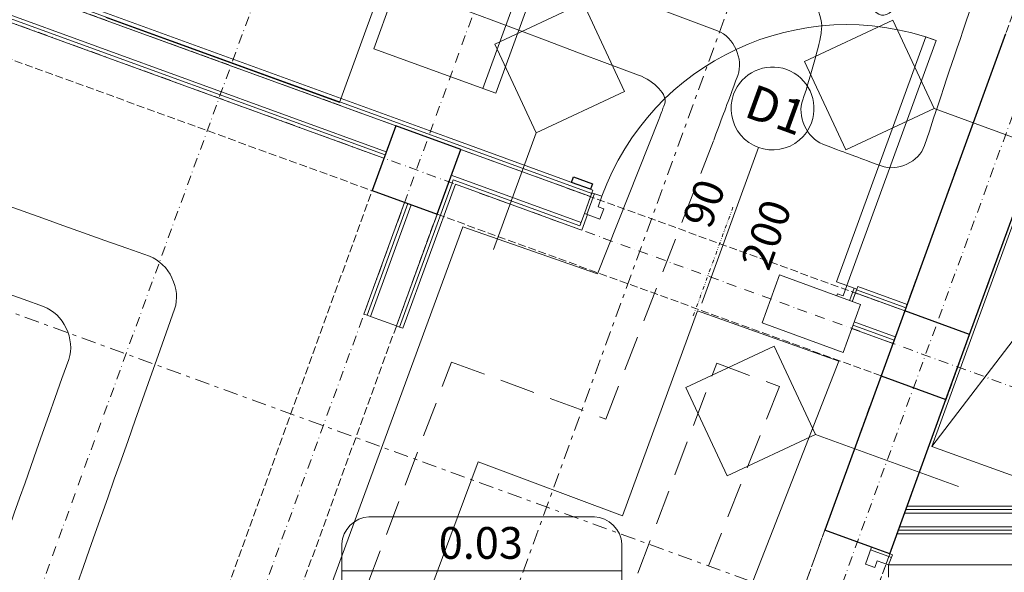
# Model space of a CAD drawing. Extents: x 3296 to 12616, y 4450 to 8758.
# Drawn here: x 5333 to 5689, y 7576 to 7776 of the extents above; entities that cross this region are included whole.
import ezdxf

# ---------------------------------------------------------------- set-up
doc = ezdxf.new("R2010")
doc.units = 0
doc.set_wipeout_variables(frame=1)
for name, pattern in [('CHSW', [0]), ('DASHED', [19.05, 12.7, -6.35]), ('DIVIDE', [32.258, 12.7, -6.35, 0.254, -6.35, 0.254, -6.35]), ('KRAWĘDZIE UKRYTE', [19.561111, 14.111111, -5.45]), ('KROPKI I KRESKI', [33.513888, 17.638888, -8.819444, 0, -7.055556]), ('PRZERYWANA', [28.222222, 14.111111, -14.111111]), ('PRZERYWANA PODWOJNIE', [54.680554, 26.458333, -10.583333, 7.055556, -10.583333]), ('Wipeout_Contour', [5000, 0, -5000])]:
    doc.linetypes.add(name, pattern=pattern)
for name, color, linetype in [('AP_2D - WYPEŁNIENIE', 7, 'Continuous'), ('AP_BELKI - WIEŃCE', 7, 'Continuous'), ('AP_BELKI KONSTRUKCYJNE', 7, 'Continuous'), ('AP_istniejące_ŚCIANY DZIAŁOWE', 7, 'Continuous'), ('AP_OPISY.wykonawczy', 7, 'Continuous'), ('AP_OSIE', 7, 'Continuous'), ('AP_SŁUPY', 7, 'Continuous'), ('AP_WINDY', 7, 'Continuous'), ('AP_WYPOSAŻENIE - MEBLE', 7, 'Continuous'), ('AP_ZNACZNIKI WARSTW', 7, 'Continuous'), ('AP_ŚCIANY DZIAŁOWE', 7, 'Continuous'), ('AP_ŚCIANY KONSTRUKCYJNE.WEWN.', 7, 'Continuous'), ('Sterowanie Podłogówka', 66, 'Continuous'), ('ZNACZNIKI - PRZEKROJE.widoczne', 7, 'Continuous')]:
    doc.layers.add(name, color=color, linetype=linetype)
for name, color, linetype, lineweight in [('SAN_DRZWI_WEWNETRZNE_NA_RZUCIE', 7, 'Continuous', 13), ('SAN_ETYKIETY_POMIESZCZEN_NA_RZUCIE', 7, 'Continuous', 0), ('SAN_GRZEJNIKI_PODLOGOWE_CO_NA_RZUCIE_2', 7, 'Continuous', 13), ('SAN_OTWORY_W_SCIANACH_NA_RZUCIE', 7, 'Continuous', 13), ('SAN_PRZEWODY_POWROTNE_CO_NA_RZUCIE', 5, 'Continuous', 25), ('SAN_PRZEWODY_ZASILAJACE_CO_NA_RZUCIE', 1, 'Continuous', 25)]:
    doc.layers.add(name, color=color, linetype=linetype, lineweight=lineweight)
doc.layers.get('SAN_DRZWI_WEWNETRZNE_NA_RZUCIE').off()
doc.styles.add('ARIAL', font='txt', dxfattribs={"height": 0.2})
doc.styles.add('ETYKIETY_POMIESZCZEN_NA_RZUCIE', font='ISOCP', dxfattribs={"oblique": 12, "height": 120})

# ---------------------------------------------------------------- blocks, each defined once
blk = doc.blocks.new('BC3D_INTDOOR901_120')
at = {"layer": 'SAN_OTWORY_W_SCIANACH_NA_RZUCIE', "linetype": 'DIVIDE', "lineweight": 0}
blk.add_line((450, 210), (450, -210), dxfattribs=at)

msp = doc.modelspace()

# ---------------------------------------------------------------- linework, layer by layer
at = {"layer": 'AP_BELKI - WIEŃCE', "color": 252, "linetype": 'KRAWĘDZIE UKRYTE', "lineweight": 9, "ltscale": 0.2}
for p, q in [((5768.38, 7986.81), (5653.12, 7670.13)), ((5716.97, 7772.46), (5509.51, 7202.46)), ((5644.57, 7646.64), (5482.9, 7202.46))]:
    msp.add_line(p, q, dxfattribs=at)
at = {"layer": 'AP_BELKI KONSTRUKCYJNE', "color": 252, "linetype": 'KRAWĘDZIE UKRYTE', "lineweight": 9, "ltscale": 0.2}
for p, q in [((5023.53, 7899.28), (5653.12, 7670.13)), ((5014.98, 7875.79), (5460.39, 7713.67)), ((5274.32, 7202.46), (5460.39, 7713.67)), ((5300.93, 7202.46), (5483.88, 7705.12)), ((5483.88, 7705.12), (5644.57, 7646.64))]:
    msp.add_line(p, q, dxfattribs=at)
at = {"layer": 'AP_OSIE', "color": 252, "linetype": 'KROPKI I KRESKI', "lineweight": 15, "ltscale": 0.2}
msp.add_line((5543.69, 8128.18), (4603.13, 5544.03), dxfattribs=at)
at = {"layer": 'AP_SŁUPY', "color": 252, "linetype": 'Continuous', "lineweight": 30, "ltscale": 0.2}
for p, q in [((5468.94, 7737.17), (5460.39, 7713.67)), ((5492.43, 7728.62), (5468.94, 7737.17)), ((5483.88, 7705.12), (5492.43, 7728.62)), ((5460.39, 7713.67), (5483.88, 7705.12)), ((5653.12, 7670.13), (5644.57, 7646.64)), ((5676.61, 7661.58), (5653.12, 7670.13)), ((5668.06, 7638.09), (5676.61, 7661.58)), ((5644.57, 7646.64), (5668.06, 7638.09))]:
    msp.add_line(p, q, dxfattribs=at)
at = {"layer": 'AP_WINDY', "color": 252, "linetype": 'Continuous', "lineweight": 15, "ltscale": 0.2}
for p, q in [((5539.42, 7711.51), (5537.2, 7705.41)), ((5635.27, 7676.63), (5633.04, 7670.52))]:
    msp.add_line(p, q, dxfattribs=at)
at = {"layer": 'AP_WINDY', "color": 252, "linetype": 'Continuous', "lineweight": 13, "ltscale": 0.2}
for p, q in [((5539.85, 7712.69), (5539.42, 7711.51)), ((5539.93, 7712.92), (5539.85, 7712.69)), ((5540.27, 7713.86), (5539.93, 7712.92)), ((5538.37, 7704.98), (5536.32, 7699.34)), ((5537.2, 7705.41), (5538.37, 7704.98)), ((5535.14, 7699.77), (5536.32, 7699.34)), ((5636.12, 7678.98), (5635.78, 7678.04)), ((5635.7, 7677.8), (5635.27, 7676.63)), ((5635.78, 7678.04), (5635.7, 7677.8)), ((5631.87, 7670.95), (5629.82, 7665.31)), ((5633.04, 7670.52), (5631.87, 7670.95)), ((5630.99, 7664.88), (5629.82, 7665.31))]:
    msp.add_line(p, q, dxfattribs=at)
at = {"layer": 'AP_WINDY', "color": 252, "linetype": 'Continuous', "lineweight": 9, "ltscale": 0.2}
for p, q in [((5535.57, 7700.94), (5537.2, 7705.41)), ((5631.42, 7666.06), (5633.04, 7670.52))]:
    msp.add_line(p, q, dxfattribs=at)
at = {"layer": 'AP_WINDY', "color": 252, "linetype": 'Continuous', "lineweight": 30, "ltscale": 0.2}
for p, q in [((5641.14, 7584.57), (5624.22, 7590.73)), ((5647.71, 7582.18), (5641.14, 7584.57))]:
    msp.add_line(p, q, dxfattribs=at)
at = {"layer": 'AP_WYPOSAŻENIE - MEBLE', "color": 252, "linetype": 'Continuous', "lineweight": 5, "ltscale": 0.2}
for p, q in [((5479.39, 7830.2), (5448.61, 7745.63)), ((5476.4, 7807.35), (5461, 7765.06)), ((5515.86, 7792.98), (5500.47, 7750.7)), ((5505.17, 7748.99), (5520.56, 7791.27)), ((5448.61, 7745.63), (5364.04, 7776.41)), ((5717.67, 7771.46), (5662.95, 7621.11)), ((5461, 7765.06), (5505.17, 7748.99)), ((5764.66, 7754.36), (5662.95, 7621.11)), ((5662.95, 7621.11), (5709.93, 7604.01))]:
    msp.add_line(p, q, dxfattribs=at)
at = {"layer": 'AP_ZNACZNIKI WARSTW', "color": 252, "linetype": 'Continuous', "lineweight": 9, "ltscale": 0.2}
for p, q in [((5536.8, 7781.64), (5504.75, 7766.7)), ((5551.74, 7749.6), (5536.8, 7781.64)), ((5648.87, 7775.4), (5616.83, 7760.45)), ((5663.81, 7743.35), (5648.87, 7775.4)), ((5504.75, 7766.7), (5519.7, 7734.66)), ((5616.83, 7760.45), (5631.77, 7728.41)), ((5519.7, 7734.66), (5551.74, 7749.6)), ((5631.77, 7728.41), (5663.81, 7743.35)), ((5663.81, 7743.35), (5715.49, 7724.54)), ((5519.7, 7734.66), (5504.3, 7692.37)), ((5573.87, 7642.45), (5588.82, 7610.4)), ((5588.82, 7610.4), (5620.86, 7625.34)), ((5620.86, 7625.34), (5672.54, 7606.53))]:
    msp.add_line(p, q, dxfattribs=at)
at = {"layer": 'AP_ŚCIANY DZIAŁOWE', "color": 252, "linetype": 'Continuous', "lineweight": 9, "ltscale": 0.2}
for p, q in [((5487.22, 7731.84), (5023.96, 7900.46)), ((5019.68, 7888.71), (5465.09, 7726.59)), ((5539.85, 7712.69), (5487.22, 7731.84)), ((5470.35, 7664.29), (5489.33, 7716.44)), ((5489.33, 7716.44), (5489.76, 7717.62)), ((5489.76, 7717.62), (5535.57, 7700.94)), ((5473.31, 7708.97), (5458.61, 7668.56)), ((5652.61, 7671.65), (5635.7, 7677.8)), ((5631.42, 7666.06), (5648.33, 7659.9)), ((5745.79, 7598.21), (5654.61, 7598.21)), ((5651.88, 7590.71), (5745.79, 7590.71))]:
    msp.add_line(p, q, dxfattribs=at)
at = {"layer": 'AP_ŚCIANY DZIAŁOWE', "color": 252, "linetype": 'Continuous', "lineweight": 13, "ltscale": 0.2}
for p, q in [((5468.94, 7737.17), (5023.53, 7899.28)), ((5020.11, 7889.89), (5465.52, 7727.77)), ((5600.17, 7729.31), (5579.65, 7672.93)), ((5539.42, 7711.51), (5492.43, 7728.62)), ((5489.01, 7719.22), (5536, 7702.12)), ((5539.85, 7712.69), (5539.42, 7711.51)), ((5539.93, 7712.92), (5539.85, 7712.69)), ((5474.49, 7708.54), (5459.78, 7668.14)), ((5469.18, 7664.72), (5483.88, 7705.12)), ((5635.7, 7677.8), (5635.27, 7676.63)), ((5652.18, 7670.47), (5635.27, 7676.63)), ((5635.78, 7678.04), (5635.7, 7677.8)), ((5458.61, 7668.56), (5457.43, 7668.99)), ((5459.78, 7668.14), (5458.61, 7668.56)), ((5470.35, 7664.29), (5469.18, 7664.72)), ((5631.85, 7667.23), (5648.76, 7661.08)), ((5471.53, 7663.86), (5470.35, 7664.29)), ((5745.79, 7596.96), (5654.16, 7596.96)), ((5652.34, 7591.96), (5745.79, 7591.96))]:
    msp.add_line(p, q, dxfattribs=at)
at = {"layer": 'AP_ŚCIANY DZIAŁOWE', "color": 252, "linetype": 'Continuous', "lineweight": 15, "ltscale": 0.2}
for p, q in [((5628.45, 7680.71), (5660.74, 7769.41)), ((5664.5, 7768.05), (5632.21, 7679.34)), ((5660.74, 7769.41), (5664.5, 7768.05)), ((5539.93, 7712.92), (5537.2, 7705.41)), ((5539.42, 7711.51), (5537.2, 7705.41)), ((5540.87, 7712.58), (5538.14, 7705.07)), ((5543.5, 7711.62), (5539.93, 7712.92)), ((5542.13, 7707.87), (5543.5, 7711.62)), ((5544.2, 7707.11), (5542.13, 7707.87)), ((5537.2, 7705.41), (5542.83, 7703.35)), ((5542.83, 7703.35), (5544.2, 7707.11)), ((5632.21, 7679.34), (5628.45, 7680.71)), ((5632.21, 7679.34), (5630.84, 7675.58)), ((5635.78, 7678.04), (5632.21, 7679.34)), ((5628.77, 7676.33), (5627.41, 7672.57)), ((5630.84, 7675.58), (5628.77, 7676.33)), ((5634.84, 7678.38), (5632.1, 7670.86)), ((5633.04, 7670.52), (5635.78, 7678.04)), ((5635.27, 7676.63), (5633.04, 7670.52)), ((5627.41, 7672.57), (5633.04, 7670.52)), ((5469.18, 7664.72), (5459.78, 7668.14))]:
    msp.add_line(p, q, dxfattribs=at)
at = {"layer": 'AP_ŚCIANY DZIAŁOWE', "color": 252, "linetype": 'Continuous', "lineweight": 13, "ltscale": 0.2, "flags": 128}
for points in [[(5487.65, 7733.02), (5024.38, 7901.63)], [(5019.25, 7887.54), (5464.67, 7725.42)], [(5540.27, 7713.86), (5487.65, 7733.02)], [(5471.53, 7663.86), (5490.51, 7716.01)], [(5490.51, 7716.01), (5535.14, 7699.77)], [(5472.14, 7709.4), (5457.43, 7668.99)], [(5653.04, 7672.82), (5636.12, 7678.98)], [(5630.99, 7664.88), (5647.91, 7658.73)], [(5745.79, 7599.46), (5655.07, 7599.46)], [(5651.43, 7589.46), (5745.79, 7589.46)]]:
    msp.add_lwpolyline(points, dxfattribs=at)
at = {"layer": 'AP_ŚCIANY DZIAŁOWE', "color": 252, "linetype": 'Continuous', "lineweight": 13, "ltscale": 0.2}
for centre, radius, start, end in [((5632.21, 7679.34), 94.4, 70, 160), ((5605.3, 7743.41), 15, 340, 160), ((5605.3, 7743.41), 15, 160, 340)]:
    msp.add_arc(centre, radius, start, end, dxfattribs=at)
at = {"layer": 'AP_ŚCIANY KONSTRUKCYJNE.WEWN.', "color": 252, "linetype": 'Continuous', "lineweight": 30, "ltscale": 0.2}
for p, q in [((5689.63, 7770.44), (5653.12, 7670.13)), ((5676.61, 7661.58), (5713.12, 7761.89)), ((5644.57, 7646.64), (5624.22, 7590.73)), ((5647.71, 7582.18), (5668.06, 7638.09)), ((5647.71, 7582.18), (5641.14, 7584.57))]:
    msp.add_line(p, q, dxfattribs=at)
at = {"layer": 'AP_ŚCIANY KONSTRUKCYJNE.WEWN.', "color": 252, "linetype": 'Continuous', "lineweight": 13, "ltscale": 0.2}
for p, q in [((5653.98, 7672.48), (5653.04, 7672.82)), ((5653.12, 7670.13), (5652.18, 7670.47)), ((5647.91, 7658.73), (5648.85, 7658.38)), ((5648.76, 7661.08), (5649.7, 7660.73)), ((5655.07, 7599.46), (5654, 7599.46)), ((5654.16, 7596.96), (5653.09, 7596.96)), ((5651.27, 7591.96), (5652.34, 7591.96)), ((5650.36, 7589.46), (5651.43, 7589.46))]:
    msp.add_line(p, q, dxfattribs=at)
at = {"layer": 'AP_ŚCIANY KONSTRUKCYJNE.WEWN.', "color": 252, "linetype": 'Continuous', "lineweight": 9, "ltscale": 0.2}
for p, q in [((5653.55, 7671.31), (5652.61, 7671.65)), ((5648.33, 7659.9), (5649.27, 7659.56)), ((5654.61, 7598.21), (5653.55, 7598.21)), ((5650.82, 7590.71), (5651.88, 7590.71))]:
    msp.add_line(p, q, dxfattribs=at)
at = {"layer": 'AP_ŚCIANY KONSTRUKCYJNE.WEWN.', "color": 252, "linetype": 'PRZERYWANA', "lineweight": 9, "ltscale": 0.2}
for p, q in [((5624.22, 7590.73), (5588.99, 7493.94)), ((5588.99, 7493.94), (5624.22, 7590.73)), ((5612.49, 7485.39), (5647.71, 7582.18))]:
    msp.add_line(p, q, dxfattribs=at)
at = {"layer": 'AP_ŚCIANY KONSTRUKCYJNE.WEWN.', "color": 252, "linetype": 'Continuous', "lineweight": 15, "ltscale": 0.2}
for p, q in [((5638.91, 7578.46), (5641.14, 7584.57)), ((5648.31, 7580.89), (5640.79, 7583.63)), ((5641.14, 7584.57), (5648.65, 7581.83)), ((5643.18, 7579.67), (5642.3, 7577.23)), ((5647.32, 7578.17), (5643.18, 7579.67)), ((5648.65, 7581.83), (5647.32, 7578.17)), ((5642.3, 7577.23), (5638.91, 7578.46)), ((5742.52, 7578.17), (5647.32, 7578.17)), ((5647.32, 7578.17), (5647.32, 7573.77))]:
    msp.add_line(p, q, dxfattribs=at)
at = {"layer": 'AP_ŚCIANY KONSTRUKCYJNE.WEWN.', "color": 252, "linetype": 'Continuous', "lineweight": 13, "ltscale": 0.2}
msp.add_arc((5647.32, 7578.17), 95.2, 250, 0, dxfattribs=at)
at = {"layer": 'SAN_ETYKIETY_POMIESZCZEN_NA_RZUCIE', "lineweight": 0}
msp.add_lwpolyline([(5449.4, 7556.4), (5449.4, 7576), (5550.7, 7576), (5550.7, 7556.4), (5449.4, 7556.4)], dxfattribs=at)
for points in [[(5449.4, 7585.8), (5449.4, 7590.7), (5454.3, 7595.6), (5459.2, 7595.6)], [(5459.2, 7595.6), (5460.1, 7595.6), (5540, 7595.6), (5540.9, 7595.6)], [(5540.9, 7595.6), (5545.8, 7595.6), (5550.7, 7590.7), (5550.7, 7585.8)], [(5449.4, 7576), (5449.4, 7576.9), (5449.4, 7584.9), (5449.4, 7585.8)], [(5550.7, 7585.8), (5550.7, 7584.9), (5550.7, 7576.9), (5550.7, 7576)]]:
    msp.add_open_spline(points, degree=3, dxfattribs=at)
at = {"layer": 'SAN_GRZEJNIKI_PODLOGOWE_CO_NA_RZUCIE_2', "color": 11, "lineweight": 0}
for points in [[(5082.3, 7959.7), (5333.9, 7865.6), (5333.9, 7865.6), (5585.4, 7771.5)], [(5556.8, 7755.5), (5310.8, 7847.5), (5310.8, 7847.5), (5064.8, 7939.6)], [(5023.7, 7817.2), (5201.8, 7753.5), (5201.8, 7753.5), (5379.8, 7689.9)], [(5622.9, 7770.9), (5624.1, 7777), (5619.5, 7785.4), (5613.6, 7787.6)], [(5639.2, 7785), (5642.1, 7774.1), (5648.9, 7774.7), (5652.8, 7786.2)], [(5680.2, 7789.4), (5670.2, 7759.7), (5670.2, 7759.7), (5660.3, 7730)], [(5341.5, 7671.7), (5182.2, 7728.7), (5182.2, 7728.7), (5022.8, 7785.7)], [(5585.4, 7771.5), (5591.3, 7769.3), (5594.9, 7761.2), (5592.7, 7755.4)], [(5616.2, 7746.6), (5618.4, 7752.4), (5621.7, 7764.4), (5622.9, 7770.6)], [(5622.9, 7770.6), (5622.9, 7770.7), (5622.9, 7770.7), (5622.9, 7770.9)], [(5566.3, 7745.2), (5567.4, 7748.1), (5562.7, 7753.3), (5556.8, 7755.5)], [(5592.7, 7755.4), (5588.4, 7743.7), (5588.4, 7743.7), (5584, 7732)], [(5564.1, 7739.4), (5565.2, 7742.3), (5565.2, 7742.3), (5566.3, 7745.2)], [(5623.5, 7730.5), (5617.7, 7732.7), (5614, 7740.7), (5616.2, 7746.6)], [(5616.2, 7746.6), (5616.2, 7746.6), (5616.2, 7746.6), (5616.2, 7746.6)], [(5644.6, 7722.6), (5634.1, 7726.5), (5634.1, 7726.5), (5623.5, 7730.5)], [(5660.3, 7730), (5658.3, 7724.1), (5650.5, 7720.4), (5644.6, 7722.6)], [(5379.8, 7689.9), (5386.9, 7687.4), (5391.4, 7677.9), (5388.9, 7670.8)], [(5388.9, 7670.8), (5323.2, 7485.3), (5323.2, 7485.3), (5257.4, 7299.8)], [(5350.6, 7652.6), (5353.1, 7659.7), (5348.6, 7669.2), (5341.5, 7671.7)], [(5243.3, 7349.8), (5297, 7501.2), (5297, 7501.2), (5350.6, 7652.6)]]:
    msp.add_open_spline(points, degree=3, dxfattribs=at)
at = {"layer": 'SAN_PRZEWODY_POWROTNE_CO_NA_RZUCIE', "linetype": 'DASHED', "lineweight": 0}
for p, q in [((5545, 7631), (5584, 7732)), ((5337.8, 7250.6), (5489.1, 7651.6)), ((5489.1, 7651.6), (5545, 7631)), ((5543.2, 7539.5), (5585.1, 7651.2)), ((5585.1, 7651.2), (5607.8, 7642.8)), ((5607.8, 7642.8), (5545.1, 7484.3))]:
    msp.add_line(p, q, dxfattribs=at)
at = {"layer": 'SAN_PRZEWODY_ZASILAJACE_CO_NA_RZUCIE', "linetype": 'CHSW', "lineweight": 0}
for p, q in [((5541.9, 7683.5), (5564.1, 7739.4)), ((5316.3, 7219), (5493.2, 7700.6)), ((5493.2, 7700.6), (5541.9, 7683.5)), ((5551, 7596), (5578.1, 7670.2)), ((5578.1, 7670.2), (5629.3, 7651.9)), ((5629.3, 7651.9), (5543.2, 7432.1)), ((5379.7, 7296.1), (5498.8, 7615.5)), ((5498.8, 7615.5), (5551, 7596))]:
    msp.add_line(p, q, dxfattribs=at)
at = {"layer": 'Sterowanie Podłogówka', "lineweight": -3}
msp.add_lwpolyline([(5532.59, 7716.66), (5533.31, 7718.63), (5540.16, 7716.11), (5539.43, 7714.15)], close=True, dxfattribs=at)
at = {"layer": 'ZNACZNIKI - PRZEKROJE.widoczne', "color": 252, "linetype": 'PRZERYWANA PODWOJNIE', "lineweight": 18, "ltscale": 0.2}
for p, q in [((5872.06, 8556.72), (4579.22, 5004.68)), ((4728.43, 7888.53), (5835.74, 7485.5))]:
    msp.add_line(p, q, dxfattribs=at)

# ---------------------------------------------------------------- block references
at = {"layer": 'SAN_DRZWI_WEWNETRZNE_NA_RZUCIE', "lineweight": 0, "xscale": 0.1, "yscale": 0.1, "rotation": 159.9353685195822}
msp.add_blockref('BC3D_INTDOOR901_120', (5626.1, 7672.7), dxfattribs=at)

# ---------------------------------------------------------------- texts
at = {"layer": 'AP_istniejące_ŚCIANY DZIAŁOWE', "color": 252, "linetype": 'Continuous', "attachment_point": 7, "style": 'ARIAL'}
for s, insert, char_height, rotation in [('\\A1;{\\fArial Narrow Europa Środkowa|b1|i0|c0|p34;D1}', (5594.48, 7740.69), 12.5, 340), ('\\A1;{\\fArial Narrow Europa Środkowa|b0|i0|c0|p34;90}', (5582.81, 7699.36), 11, 70), ('\\A1;{\\fArial Narrow Europa Środkowa|b0|i0|c0|p34;200}', (5603.9, 7684.19), 11, 70)]:
    msp.add_mtext(s, dxfattribs=dict(at, insert=insert, char_height=char_height, rotation=rotation))
at = {"layer": 'SAN_ETYKIETY_POMIESZCZEN_NA_RZUCIE', "lineweight": 0, "style": 'ETYKIETY_POMIESZCZEN_NA_RZUCIE', "oblique": 12}
msp.add_text('0.03', height=11.492, dxfattribs=at).set_placement((5484.5, 7580.4))

# ---------------------------------------------------------------- next in the draw order: wipeouts: each hides what was drawn before it
at = {"color": 252, "linetype": 'Wipeout_Contour', "lineweight": 0, "ltscale": 21337.643511}
msp.add_wipeout([(5601.52, 7665.78), (5630.81, 7655.12), (5637.13, 7672.48), (5607.83, 7683.14)], dxfattribs=at).dxf.layer = 'AP_2D - WYPEŁNIENIE'

# ---------------------------------------------------------------- next in the draw order: linework, layer by layer
at = {"layer": 'AP_OPISY.wykonawczy', "color": 252, "linetype": 'Continuous', "lineweight": 13, "ltscale": 0.2}
for p, q in [((5607.83, 7683.14), (5601.52, 7665.78)), ((5637.13, 7672.48), (5607.83, 7683.14)), ((5630.81, 7655.12), (5637.13, 7672.48)), ((5601.52, 7665.78), (5630.81, 7655.12))]:
    msp.add_line(p, q, dxfattribs=at)
at = {"layer": 'AP_OSIE', "color": 252, "linetype": 'KROPKI I KRESKI', "lineweight": 15, "ltscale": 0.2}
for p, q in [((5615.1, 8102.19), (4674.55, 5518.04)), ((5799.28, 8035.15), (4858.73, 5451)), ((4911.19, 7926.87), (5701.47, 7639.23))]:
    msp.add_line(p, q, dxfattribs=at)
at = {"layer": 'AP_ZNACZNIKI WARSTW', "color": 252, "linetype": 'Continuous', "lineweight": 9, "ltscale": 0.2}
for p, q in [((5605.92, 7657.39), (5573.87, 7642.45)), ((5620.86, 7625.34), (5605.92, 7657.39))]:
    msp.add_line(p, q, dxfattribs=at)

doc.saveas('drawing.dxf')
